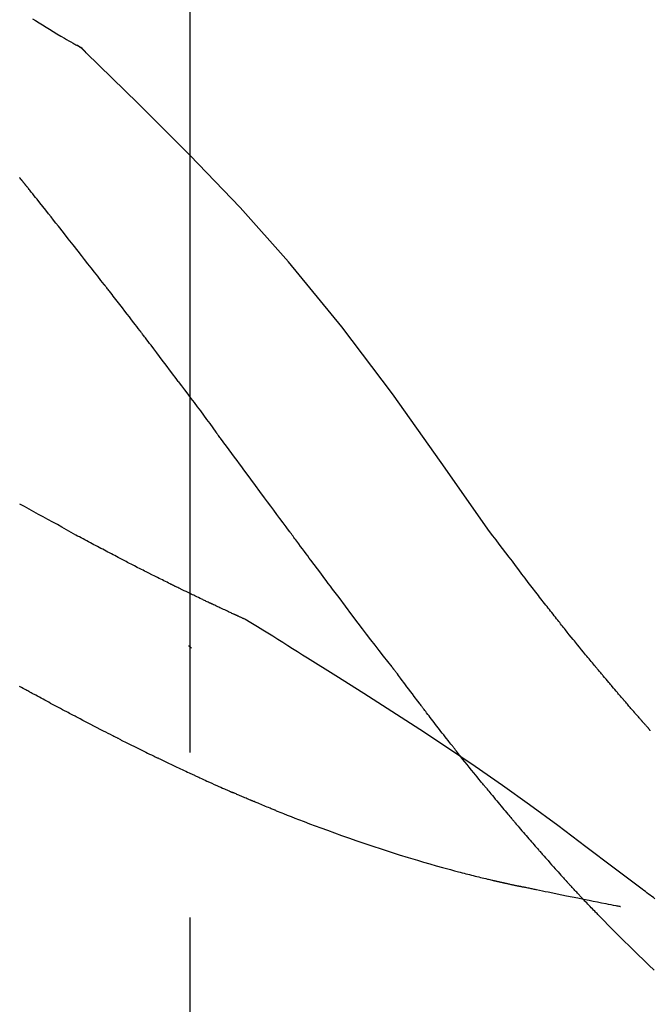
# Model space of a CAD drawing. Extents: x 28111 to 54233, y -21830 to -13430.
# Drawn here: x 39428 to 39452, y -18980 to -18943 of the extents above; entities that cross this region are included whole.
import ezdxf

# ---------------------------------------------------------------- set-up
doc = ezdxf.new("R2010")
doc.units = 0
doc.header["$LTSCALE"] = 50
doc.header["$MEASUREMENT"] = 0
doc.linetypes.add('CENTER2', pattern=[1.125, 0.75, -0.125, 0.125, -0.125])
doc.layers.get('0').update_dxf_attribs({"linetype": 'CONTINUOUS'})
doc.layers.add('150-機器', color=8, linetype='CONTINUOUS')
doc.layers.add('166-寸法B', color=11, linetype='CONTINUOUS')
doc.styles.add('KH001', font='txt')
doc.dimstyles.new('KH1xx030', dxfattribs={"dimscale": 30, "dimtxt": 2, "dimasz": 0.6, "dimexe": 0.3, "dimexo": 1.2, "dimgap": 0.5, "dimtad": 3, "dimdec": 1, "dimdsep": 46, "dimlunit": 6, "dimtxsty": 'KH001', "dimblk": 'DOT', "dimcen": 1, "dimdle": 1, "dimclrd": 256, "dimclre": 256, "dimclrt": 256, "dimadec": 0, "dimazin": 0, "dimtfac": 1, "dimtdec": 1, "dimtix": 1, "dimtmove": 2, "dimatfit": 3, "dimldrblk": 'CLOSEDBLANK', "dimfxl": 1, "dimtolj": 1, "dimtzin": 0, "dimlwd": -1, "dimlwe": -1, "dimarcsym": 0})

# ---------------------------------------------------------------- blocks, each defined once
blk = doc.blocks.new('_Dot')
at = {"color": 0, "linetype": 'ByBlock', "lineweight": -2}
blk.add_line((-0.5, 0), (-1, 0), dxfattribs=at)
at = {"color": 0, "linetype": 'ByBlock', "const_width": 0.5}
blk.add_lwpolyline([(-0.25, 0, 1), (0.25, 0, 1)], format="xyb", close=True, dxfattribs=at)
blk = doc.blocks.new('*D278')
at = {"layer": '166-寸法B', "transparency": 16777216}
for p, q in [((38854.137, -19108.885), (38854.137, -18726.69)), ((39504.137, -19108.885), (39504.137, -18726.69)), ((38872.137, -18735.69), (39486.137, -18735.69))]:
    blk.add_line(p, q, dxfattribs=at)
at = {"layer": '166-寸法B', "transparency": 16777216, "xscale": 18, "yscale": 18, "zscale": 18, "rotation": 180}
blk.add_blockref('_Dot', (38854.137, -18735.69), dxfattribs=at)
at = {"layer": '166-寸法B', "transparency": 16777216, "xscale": 18, "yscale": 18, "zscale": 18}
blk.add_blockref('_Dot', (39504.137, -18735.69), dxfattribs=at)
at = {"layer": '166-寸法B', "transparency": 16777216, "insert": (39179.137, -18690.69), "char_height": 60, "attachment_point": 5, "style": 'KH001'}
blk.add_mtext('\\A1;650', dxfattribs=at)
blk = doc.blocks.new('_ClosedBlank')
at = {"color": 0, "linetype": 'ByBlock', "lineweight": -2}
for p, q in [((-1, 0.1667), (0, 0)), ((-1, 0.1667), (-1, -0.1667)), ((0, 0), (-1, -0.1667))]:
    blk.add_line(p, q, dxfattribs=at)
blk = doc.blocks.new('*D280')
at = {"layer": '166-寸法B', "transparency": 16777216}
for p, q in [((38854.137, -19108.885), (38854.137, -18861.69)), ((39501.137, -19108.885), (39501.137, -18861.69)), ((39483.137, -18870.69), (38872.137, -18870.69))]:
    blk.add_line(p, q, dxfattribs=at)
at = {"layer": '166-寸法B', "transparency": 16777216, "xscale": 18, "yscale": 18, "zscale": 18, "rotation": 180}
blk.add_blockref('_Dot', (38854.137, -18870.69), dxfattribs=at)
at = {"layer": '166-寸法B', "transparency": 16777216, "xscale": 18, "yscale": 18, "zscale": 18}
blk.add_blockref('_Dot', (39501.137, -18870.69), dxfattribs=at)
at = {"layer": '166-寸法B', "transparency": 16777216, "insert": (39177.637, -18825.69), "char_height": 60, "attachment_point": 5, "style": 'KH001'}
blk.add_mtext('\\A1;647', dxfattribs=at)

msp = doc.modelspace()

# ---------------------------------------------------------------- linework, layer by layer
at = {"layer": '150-機器', "color": 161, "linetype": 'CENTER2'}
msp.add_line((39434.137, -19195.86), (39434.137, -18891.926), dxfattribs=at)
at = {"layer": '150-機器', "color": 13, "linetype": 'Continuous'}
msp.add_line((39429.508, -18943.921), (39429.507, -18943.92), dxfattribs=at)
for points in [[(39428.162, -18943.066), (39428.273, -18943.137), (39428.406, -18943.221), (39428.539, -18943.304), (39428.672, -18943.387), (39428.806, -18943.469), (39428.945, -18943.554), (39429.085, -18943.638), (39429.226, -18943.722), (39429.366, -18943.804), (39429.448, -18943.852), (39429.53, -18943.9), (39429.613, -18943.947), (39429.695, -18943.994), (39429.731, -18944.014), (39429.767, -18944.034), (39429.803, -18944.055), (39429.84, -18944.075)], [(39430.196, -18944.356), (39430.158, -18944.312), (39430.119, -18944.269), (39430.078, -18944.228), (39430.035, -18944.19), (39429.989, -18944.157), (39429.941, -18944.128), (39429.891, -18944.101), (39429.84, -18944.075)], [(39430.179, -18944.344), (39430.154, -18944.318), (39430.129, -18944.292), (39430.104, -18944.266), (39430.078, -18944.241), (39430.051, -18944.217), (39430.023, -18944.194), (39429.994, -18944.172), (39429.965, -18944.152), (39429.935, -18944.132), (39429.904, -18944.113), (39429.873, -18944.095), (39429.842, -18944.077)], [(39445.476, -18962.491), (39443.651, -18959.871), (39441.795, -18957.278), (39439.875, -18954.738), (39437.862, -18952.278), (39436.024, -18950.224), (39434.115, -18948.231), (39432.159, -18946.277), (39430.179, -18944.344)], [(39430.179, -18944.344), (39430.18, -18944.346), (39430.182, -18944.347), (39430.183, -18944.348), (39430.184, -18944.35)], [(39427.742, -18949.173), (39427.717, -18949.142), (39427.692, -18949.11), (39427.667, -18949.079)], [(39427.893, -18949.361), (39427.887, -18949.353), (39427.881, -18949.346), (39427.874, -18949.338), (39427.868, -18949.33), (39427.859, -18949.318), (39427.849, -18949.306), (39427.84, -18949.294), (39427.83, -18949.283), (39427.819, -18949.269), (39427.808, -18949.255), (39427.797, -18949.242), (39427.786, -18949.228), (39427.781, -18949.221), (39427.775, -18949.214), (39427.77, -18949.207), (39427.764, -18949.2), (39427.761, -18949.197), (39427.759, -18949.193), (39427.756, -18949.19), (39427.753, -18949.187), (39427.752, -18949.185), (39427.75, -18949.183), (39427.749, -18949.181), (39427.748, -18949.18), (39427.746, -18949.178), (39427.745, -18949.176), (39427.744, -18949.175), (39427.742, -18949.173)], [(39430.875, -18953.135), (39430.752, -18952.977), (39430.628, -18952.82), (39430.505, -18952.662), (39430.381, -18952.504), (39430.258, -18952.346), (39430.134, -18952.188), (39430.01, -18952.03), (39429.886, -18951.872), (39429.7, -18951.635), (39429.514, -18951.399), (39429.327, -18951.163), (39429.141, -18950.927), (39429.047, -18950.81), (39428.954, -18950.692), (39428.861, -18950.574), (39428.767, -18950.456), (39428.658, -18950.319), (39428.549, -18950.182), (39428.44, -18950.045), (39428.331, -18949.908), (39428.276, -18949.84), (39428.222, -18949.771), (39428.167, -18949.703), (39428.112, -18949.635), (39428.085, -18949.6), (39428.057, -18949.566), (39428.03, -18949.532), (39428.003, -18949.498), (39427.989, -18949.481), (39427.975, -18949.464), (39427.962, -18949.447), (39427.948, -18949.43), (39427.941, -18949.421), (39427.934, -18949.412), (39427.928, -18949.404), (39427.921, -18949.395), (39427.917, -18949.391), (39427.914, -18949.387), (39427.91, -18949.383), (39427.907, -18949.378), (39427.905, -18949.376), (39427.904, -18949.374), (39427.902, -18949.372), (39427.9, -18949.37), (39427.899, -18949.369), (39427.898, -18949.368), (39427.898, -18949.367), (39427.897, -18949.366), (39427.896, -18949.364), (39427.895, -18949.363), (39427.894, -18949.362), (39427.893, -18949.361)], [(39432.219, -18954.872), (39432.163, -18954.799), (39432.107, -18954.727), (39432.052, -18954.654), (39431.996, -18954.581), (39431.913, -18954.473), (39431.829, -18954.364), (39431.745, -18954.255), (39431.662, -18954.147), (39431.564, -18954.02), (39431.466, -18953.893), (39431.368, -18953.767), (39431.269, -18953.641), (39431.22, -18953.577), (39431.171, -18953.514), (39431.122, -18953.451), (39431.073, -18953.388), (39431.048, -18953.356), (39431.023, -18953.325), (39430.999, -18953.293), (39430.974, -18953.262), (39430.962, -18953.246), (39430.949, -18953.23), (39430.937, -18953.214), (39430.925, -18953.198), (39430.918, -18953.191), (39430.912, -18953.183), (39430.906, -18953.175), (39430.9, -18953.167), (39430.897, -18953.164), (39430.895, -18953.16), (39430.892, -18953.157), (39430.889, -18953.153), (39430.888, -18953.151), (39430.886, -18953.149), (39430.884, -18953.147), (39430.882, -18953.144), (39430.882, -18953.143), (39430.881, -18953.142), (39430.88, -18953.141), (39430.879, -18953.14), (39430.878, -18953.139), (39430.877, -18953.138), (39430.876, -18953.137), (39430.875, -18953.135)], [(39433.684, -18956.808), (39433.623, -18956.728), (39433.563, -18956.647), (39433.502, -18956.567), (39433.442, -18956.486), (39433.351, -18956.365), (39433.26, -18956.244), (39433.169, -18956.122), (39433.077, -18956.001), (39432.971, -18955.86), (39432.863, -18955.719), (39432.756, -18955.577), (39432.649, -18955.436), (39432.595, -18955.366), (39432.541, -18955.295), (39432.488, -18955.225), (39432.434, -18955.154), (39432.407, -18955.119), (39432.38, -18955.084), (39432.353, -18955.048), (39432.326, -18955.013), (39432.313, -18954.995), (39432.299, -18954.978), (39432.286, -18954.96), (39432.272, -18954.943), (39432.266, -18954.934), (39432.259, -18954.925), (39432.252, -18954.916), (39432.246, -18954.907), (39432.242, -18954.903), (39432.239, -18954.899), (39432.235, -18954.894), (39432.232, -18954.89), (39432.231, -18954.888), (39432.229, -18954.886), (39432.228, -18954.884), (39432.227, -18954.883), (39432.226, -18954.882), (39432.225, -18954.881), (39432.225, -18954.88), (39432.224, -18954.879), (39432.223, -18954.878), (39432.222, -18954.877), (39432.222, -18954.876), (39432.221, -18954.875), (39432.22, -18954.874), (39432.22, -18954.874), (39432.219, -18954.873), (39432.218, -18954.872)], [(39433.684, -18956.808), (39433.804, -18956.968), (39433.923, -18957.128), (39434.043, -18957.288), (39434.163, -18957.448), (39434.282, -18957.607), (39434.4, -18957.766), (39434.518, -18957.925), (39434.637, -18958.084), (39434.755, -18958.244), (39434.873, -18958.403), (39434.992, -18958.563), (39435.11, -18958.722)], [(39437.887, -18962.472), (39437.77, -18962.314), (39437.653, -18962.156), (39437.536, -18961.999), (39437.419, -18961.841), (39437.302, -18961.684), (39437.185, -18961.526), (39437.069, -18961.368), (39436.952, -18961.211), (39436.779, -18960.976), (39436.605, -18960.742), (39436.432, -18960.507), (39436.258, -18960.273), (39436.172, -18960.156), (39436.086, -18960.039), (39435.999, -18959.923), (39435.913, -18959.806), (39435.813, -18959.67), (39435.712, -18959.535), (39435.612, -18959.399), (39435.511, -18959.264), (39435.461, -18959.196), (39435.411, -18959.128), (39435.361, -18959.06), (39435.311, -18958.993), (39435.285, -18958.959), (39435.26, -18958.925), (39435.235, -18958.891), (39435.21, -18958.857), (39435.198, -18958.84), (39435.185, -18958.824), (39435.172, -18958.807), (39435.16, -18958.79), (39435.155, -18958.782), (39435.149, -18958.775), (39435.144, -18958.768), (39435.138, -18958.761), (39435.135, -18958.756), (39435.131, -18958.751), (39435.128, -18958.746), (39435.124, -18958.741), (39435.122, -18958.739), (39435.121, -18958.737), (39435.119, -18958.734), (39435.117, -18958.732), (39435.115, -18958.73), (39435.113, -18958.727), (39435.112, -18958.725), (39435.11, -18958.722)], [(39429.796, -18962.623), (39429.623, -18962.524), (39429.449, -18962.425), (39429.275, -18962.327), (39429.1, -18962.23), (39428.922, -18962.132), (39428.744, -18962.034), (39428.565, -18961.937), (39428.386, -18961.84), (39428.208, -18961.743), (39428.029, -18961.646), (39427.851, -18961.549), (39427.672, -18961.451)], [(39441.783, -18967.62), (39441.622, -18967.414), (39441.462, -18967.208), (39441.301, -18967.002), (39441.142, -18966.796), (39440.982, -18966.588), (39440.822, -18966.38), (39440.663, -18966.171), (39440.505, -18965.962), (39440.261, -18965.641), (39440.017, -18965.319), (39439.774, -18964.996), (39439.531, -18964.674), (39439.449, -18964.565), (39439.368, -18964.456), (39439.286, -18964.347), (39439.204, -18964.238), (39439.081, -18964.074), (39438.958, -18963.909), (39438.834, -18963.744), (39438.711, -18963.579), (39438.649, -18963.496), (39438.588, -18963.413), (39438.526, -18963.33), (39438.464, -18963.248), (39438.392, -18963.151), (39438.32, -18963.054), (39438.247, -18962.957), (39438.175, -18962.86), (39438.139, -18962.811), (39438.103, -18962.763), (39438.067, -18962.714), (39438.031, -18962.666), (39438.016, -18962.645), (39438, -18962.624), (39437.985, -18962.603), (39437.969, -18962.583), (39437.959, -18962.569), (39437.949, -18962.555), (39437.938, -18962.541), (39437.928, -18962.527), (39437.923, -18962.521), (39437.918, -18962.514), (39437.914, -18962.508), (39437.909, -18962.501), (39437.903, -18962.494), (39437.898, -18962.486), (39437.892, -18962.479), (39437.887, -18962.472)], [(39446.944, -18964.422), (39446.825, -18964.261), (39446.707, -18964.101), (39446.588, -18963.94), (39446.468, -18963.78), (39446.345, -18963.618), (39446.222, -18963.457), (39446.098, -18963.295), (39445.974, -18963.134), (39445.85, -18962.973), (39445.727, -18962.811), (39445.603, -18962.65), (39445.48, -18962.488)], [(39430.619, -18963.063), (39430.551, -18963.026), (39430.484, -18962.989), (39430.417, -18962.952), (39430.349, -18962.916), (39430.281, -18962.879), (39430.212, -18962.842), (39430.144, -18962.806), (39430.075, -18962.77), (39430.006, -18962.733), (39429.937, -18962.697), (39429.868, -18962.661), (39429.799, -18962.624)], [(39431.402, -18963.473), (39431.338, -18963.439), (39431.274, -18963.404), (39431.21, -18963.37), (39431.145, -18963.335), (39431.08, -18963.301), (39431.015, -18963.267), (39430.95, -18963.233), (39430.884, -18963.199), (39430.818, -18963.164), (39430.751, -18963.13), (39430.685, -18963.097), (39430.619, -18963.063)], [(39436.251, -18965.834), (39436.249, -18965.833), (39436.246, -18965.832), (39436.244, -18965.831), (39436.242, -18965.83), (39436.232, -18965.826), (39436.222, -18965.821), (39436.211, -18965.817), (39436.201, -18965.812), (39436.185, -18965.804), (39436.168, -18965.797), (39436.151, -18965.789), (39436.135, -18965.782), (39436.111, -18965.771), (39436.088, -18965.76), (39436.065, -18965.75), (39436.042, -18965.739), (39436.022, -18965.73), (39436.002, -18965.721), (39435.983, -18965.712), (39435.963, -18965.703), (39435.949, -18965.697), (39435.936, -18965.691), (39435.922, -18965.684), (39435.908, -18965.678), (39435.905, -18965.677), (39435.903, -18965.676), (39435.9, -18965.674), (39435.897, -18965.673), (39435.891, -18965.67), (39435.886, -18965.668), (39435.88, -18965.665), (39435.874, -18965.663), (39435.865, -18965.659), (39435.857, -18965.655), (39435.848, -18965.65), (39435.839, -18965.646), (39435.817, -18965.637), (39435.796, -18965.627), (39435.774, -18965.617), (39435.752, -18965.607), (39435.718, -18965.591), (39435.684, -18965.575), (39435.649, -18965.559), (39435.615, -18965.543), (39435.584, -18965.529), (39435.553, -18965.514), (39435.522, -18965.5), (39435.491, -18965.486), (39435.442, -18965.463), (39435.393, -18965.44), (39435.344, -18965.417), (39435.295, -18965.395), (39435.259, -18965.378), (39435.223, -18965.361), (39435.187, -18965.344), (39435.151, -18965.327), (39435.106, -18965.306), (39435.062, -18965.285), (39435.018, -18965.265), (39434.974, -18965.244), (39434.969, -18965.241), (39434.964, -18965.239), (39434.959, -18965.237), (39434.954, -18965.234), (39434.944, -18965.23), (39434.934, -18965.225), (39434.924, -18965.22), (39434.914, -18965.215), (39434.899, -18965.208), (39434.883, -18965.201), (39434.868, -18965.194), (39434.853, -18965.187), (39434.817, -18965.17), (39434.781, -18965.153), (39434.745, -18965.136), (39434.709, -18965.118), (39434.676, -18965.103), (39434.644, -18965.088), (39434.611, -18965.072), (39434.579, -18965.057), (39434.513, -18965.025), (39434.446, -18964.993), (39434.38, -18964.962), (39434.313, -18964.93), (39434.267, -18964.907), (39434.22, -18964.885), (39434.174, -18964.863), (39434.127, -18964.84), (39434.054, -18964.805), (39433.981, -18964.769), (39433.908, -18964.734), (39433.835, -18964.698), (39433.81, -18964.686), (39433.785, -18964.674), (39433.76, -18964.662), (39433.735, -18964.65), (39433.697, -18964.631), (39433.659, -18964.612), (39433.621, -18964.594), (39433.583, -18964.575), (39433.57, -18964.569), (39433.557, -18964.563), (39433.545, -18964.556), (39433.532, -18964.55), (39433.512, -18964.54), (39433.493, -18964.531), (39433.473, -18964.521), (39433.454, -18964.512), (39433.448, -18964.508), (39433.441, -18964.505), (39433.435, -18964.502), (39433.428, -18964.499), (39433.415, -18964.492), (39433.402, -18964.486), (39433.389, -18964.48), (39433.376, -18964.473), (39433.317, -18964.444), (39433.258, -18964.415), (39433.199, -18964.386), (39433.14, -18964.357), (39433.08, -18964.327), (39433.02, -18964.297), (39432.959, -18964.267), (39432.899, -18964.237), (39432.789, -18964.182), (39432.68, -18964.127), (39432.57, -18964.072), (39432.461, -18964.016), (39432.405, -18963.988), (39432.349, -18963.96), (39432.293, -18963.931), (39432.237, -18963.903), (39432.13, -18963.849), (39432.023, -18963.794), (39431.917, -18963.739), (39431.81, -18963.685), (39431.759, -18963.659), (39431.709, -18963.632), (39431.658, -18963.606), (39431.607, -18963.58), (39431.556, -18963.553), (39431.504, -18963.527), (39431.453, -18963.5), (39431.402, -18963.473)], [(39436.251, -18965.834), (39436.249, -18965.833), (39436.246, -18965.832), (39436.244, -18965.831), (39436.242, -18965.83), (39436.232, -18965.826), (39436.222, -18965.821), (39436.211, -18965.817), (39436.201, -18965.812), (39436.185, -18965.804), (39436.168, -18965.797), (39436.151, -18965.789), (39436.135, -18965.782), (39436.111, -18965.771), (39436.088, -18965.76), (39436.065, -18965.75), (39436.042, -18965.739), (39436.022, -18965.73), (39436.002, -18965.721), (39435.983, -18965.712), (39435.963, -18965.703), (39435.949, -18965.697), (39435.936, -18965.691), (39435.922, -18965.684), (39435.908, -18965.678), (39435.905, -18965.677), (39435.903, -18965.676), (39435.9, -18965.674), (39435.897, -18965.673), (39435.891, -18965.67), (39435.886, -18965.668), (39435.88, -18965.665), (39435.874, -18965.663), (39435.865, -18965.659), (39435.857, -18965.655), (39435.848, -18965.65), (39435.839, -18965.646), (39435.817, -18965.637), (39435.796, -18965.627), (39435.774, -18965.617), (39435.752, -18965.607), (39435.718, -18965.591), (39435.684, -18965.575), (39435.649, -18965.559), (39435.615, -18965.543), (39435.584, -18965.529), (39435.553, -18965.514), (39435.522, -18965.5), (39435.491, -18965.486), (39435.442, -18965.463), (39435.393, -18965.44), (39435.344, -18965.417), (39435.295, -18965.395), (39435.259, -18965.378), (39435.223, -18965.361), (39435.187, -18965.344), (39435.151, -18965.327), (39435.106, -18965.306), (39435.062, -18965.285), (39435.018, -18965.265), (39434.974, -18965.244), (39434.969, -18965.241), (39434.964, -18965.239), (39434.959, -18965.237), (39434.954, -18965.234), (39434.944, -18965.23), (39434.934, -18965.225), (39434.924, -18965.22), (39434.914, -18965.215), (39434.899, -18965.208), (39434.883, -18965.201), (39434.868, -18965.194), (39434.853, -18965.187), (39434.817, -18965.17), (39434.781, -18965.153), (39434.745, -18965.136), (39434.709, -18965.118), (39434.676, -18965.103), (39434.644, -18965.088), (39434.611, -18965.072), (39434.579, -18965.057), (39434.513, -18965.025), (39434.446, -18964.993), (39434.38, -18964.962), (39434.313, -18964.93), (39434.267, -18964.907), (39434.22, -18964.885), (39434.174, -18964.863), (39434.127, -18964.84), (39434.054, -18964.805), (39433.981, -18964.769), (39433.908, -18964.734), (39433.835, -18964.698), (39433.81, -18964.686), (39433.785, -18964.674), (39433.76, -18964.662), (39433.735, -18964.65), (39433.697, -18964.631), (39433.659, -18964.612), (39433.621, -18964.594), (39433.583, -18964.575), (39433.57, -18964.569), (39433.557, -18964.563), (39433.545, -18964.556), (39433.532, -18964.55), (39433.512, -18964.54), (39433.493, -18964.531), (39433.473, -18964.521), (39433.454, -18964.512), (39433.448, -18964.508), (39433.441, -18964.505), (39433.435, -18964.502), (39433.428, -18964.499), (39433.415, -18964.492), (39433.402, -18964.486), (39433.389, -18964.48), (39433.376, -18964.473), (39433.317, -18964.444), (39433.258, -18964.415), (39433.199, -18964.386), (39433.14, -18964.357), (39433.08, -18964.327), (39433.02, -18964.297), (39432.959, -18964.267), (39432.899, -18964.237), (39432.789, -18964.182), (39432.68, -18964.127), (39432.57, -18964.072), (39432.461, -18964.016), (39432.405, -18963.988), (39432.349, -18963.96), (39432.293, -18963.931), (39432.237, -18963.903), (39432.13, -18963.849), (39432.023, -18963.794), (39431.917, -18963.739), (39431.81, -18963.685), (39431.759, -18963.659), (39431.709, -18963.632), (39431.658, -18963.606), (39431.607, -18963.58), (39431.556, -18963.553), (39431.504, -18963.527), (39431.453, -18963.5), (39431.402, -18963.473)], [(39447.516, -18965.159), (39447.47, -18965.098), (39447.423, -18965.037), (39447.377, -18964.976), (39447.33, -18964.915), (39447.282, -18964.853), (39447.235, -18964.792), (39447.187, -18964.731), (39447.139, -18964.67), (39447.091, -18964.609), (39447.042, -18964.547), (39446.994, -18964.486), (39446.946, -18964.425)], [(39448.065, -18965.852), (39448.02, -18965.795), (39447.976, -18965.737), (39447.931, -18965.679), (39447.887, -18965.622), (39447.841, -18965.564), (39447.795, -18965.506), (39447.75, -18965.448), (39447.703, -18965.391), (39447.657, -18965.333), (39447.61, -18965.275), (39447.563, -18965.217), (39447.516, -18965.159)], [(39436.307, -18965.869), (39436.303, -18965.866), (39436.298, -18965.863), (39436.293, -18965.861), (39436.289, -18965.858), (39436.284, -18965.855), (39436.279, -18965.852), (39436.275, -18965.849), (39436.27, -18965.846), (39436.265, -18965.843), (39436.26, -18965.84), (39436.256, -18965.837), (39436.251, -18965.834)], [(39438.583, -18967.293), (39438.394, -18967.173), (39438.206, -18967.054), (39438.017, -18966.934), (39437.828, -18966.815), (39437.639, -18966.696), (39437.45, -18966.577), (39437.26, -18966.459), (39437.07, -18966.341), (39436.881, -18966.223), (39436.69, -18966.105), (39436.5, -18965.988), (39436.31, -18965.871)], [(39451.534, -18969.982), (39451.533, -18969.98), (39451.531, -18969.978), (39451.529, -18969.976), (39451.528, -18969.974), (39451.52, -18969.966), (39451.513, -18969.957), (39451.505, -18969.949), (39451.498, -18969.941), (39451.486, -18969.927), (39451.474, -18969.913), (39451.462, -18969.9), (39451.449, -18969.886), (39451.433, -18969.867), (39451.416, -18969.848), (39451.399, -18969.829), (39451.382, -18969.81), (39451.368, -18969.793), (39451.353, -18969.777), (39451.339, -18969.761), (39451.325, -18969.745), (39451.315, -18969.733), (39451.305, -18969.722), (39451.295, -18969.711), (39451.285, -18969.7), (39451.283, -18969.697), (39451.281, -18969.695), (39451.279, -18969.693), (39451.277, -18969.69), (39451.272, -18969.686), (39451.268, -18969.681), (39451.264, -18969.676), (39451.26, -18969.671), (39451.254, -18969.664), (39451.247, -18969.657), (39451.241, -18969.65), (39451.234, -18969.642), (39451.219, -18969.624), (39451.203, -18969.607), (39451.187, -18969.589), (39451.172, -18969.571), (39451.147, -18969.542), (39451.122, -18969.514), (39451.097, -18969.485), (39451.072, -18969.457), (39451.049, -18969.431), (39451.027, -18969.405), (39451.004, -18969.38), (39450.982, -18969.354), (39450.946, -18969.313), (39450.911, -18969.272), (39450.875, -18969.232), (39450.84, -18969.191), (39450.814, -18969.161), (39450.788, -18969.131), (39450.761, -18969.101), (39450.735, -18969.071), (39450.703, -18969.034), (39450.671, -18968.997), (39450.64, -18968.96), (39450.608, -18968.922), (39450.604, -18968.918), (39450.6, -18968.914), (39450.597, -18968.91), (39450.593, -18968.906), (39450.586, -18968.897), (39450.579, -18968.889), (39450.572, -18968.881), (39450.564, -18968.872), (39450.553, -18968.86), (39450.543, -18968.847), (39450.532, -18968.834), (39450.521, -18968.822), (39450.495, -18968.791), (39450.469, -18968.761), (39450.442, -18968.73), (39450.416, -18968.7), (39450.393, -18968.673), (39450.37, -18968.646), (39450.347, -18968.618), (39450.323, -18968.591), (39450.275, -18968.535), (39450.228, -18968.479), (39450.18, -18968.423), (39450.132, -18968.367), (39450.099, -18968.328), (39450.065, -18968.288), (39450.032, -18968.249), (39449.998, -18968.209), (39449.946, -18968.147), (39449.894, -18968.085), (39449.842, -18968.023), (39449.789, -18967.961), (39449.771, -18967.94), (39449.754, -18967.919), (39449.736, -18967.897), (39449.718, -18967.876), (39449.691, -18967.844), (39449.664, -18967.811), (39449.636, -18967.779), (39449.609, -18967.746), (39449.6, -18967.735), (39449.591, -18967.724), (39449.582, -18967.713), (39449.573, -18967.702), (39449.559, -18967.686), (39449.545, -18967.669), (39449.531, -18967.652), (39449.517, -18967.636), (39449.513, -18967.63), (39449.508, -18967.624), (39449.503, -18967.619), (39449.499, -18967.613), (39449.489, -18967.602), (39449.48, -18967.591), (39449.471, -18967.58), (39449.461, -18967.569), (39449.419, -18967.518), (39449.377, -18967.468), (39449.335, -18967.417), (39449.294, -18967.367), (39449.251, -18967.315), (39449.208, -18967.263), (39449.165, -18967.211), (39449.122, -18967.159), (39449.044, -18967.064), (39448.966, -18966.969), (39448.889, -18966.874), (39448.811, -18966.779), (39448.772, -18966.731), (39448.732, -18966.682), (39448.693, -18966.633), (39448.653, -18966.585), (39448.578, -18966.492), (39448.502, -18966.398), (39448.427, -18966.305), (39448.352, -18966.211), (39448.316, -18966.167), (39448.28, -18966.122), (39448.245, -18966.078), (39448.209, -18966.033), (39448.173, -18965.988), (39448.137, -18965.943), (39448.101, -18965.898), (39448.065, -18965.852)], [(39451.534, -18969.982), (39451.533, -18969.98), (39451.531, -18969.978), (39451.529, -18969.976), (39451.528, -18969.974), (39451.52, -18969.966), (39451.513, -18969.957), (39451.505, -18969.949), (39451.498, -18969.941), (39451.486, -18969.927), (39451.474, -18969.913), (39451.462, -18969.9), (39451.449, -18969.886), (39451.433, -18969.867), (39451.416, -18969.848), (39451.399, -18969.829), (39451.382, -18969.81), (39451.368, -18969.793), (39451.353, -18969.777), (39451.339, -18969.761), (39451.325, -18969.745), (39451.315, -18969.733), (39451.305, -18969.722), (39451.295, -18969.711), (39451.285, -18969.7), (39451.283, -18969.697), (39451.281, -18969.695), (39451.279, -18969.693), (39451.277, -18969.69), (39451.272, -18969.686), (39451.268, -18969.681), (39451.264, -18969.676), (39451.26, -18969.671), (39451.254, -18969.664), (39451.247, -18969.657), (39451.241, -18969.65), (39451.234, -18969.642), (39451.219, -18969.624), (39451.203, -18969.607), (39451.187, -18969.589), (39451.172, -18969.571), (39451.147, -18969.542), (39451.122, -18969.514), (39451.097, -18969.485), (39451.072, -18969.457), (39451.049, -18969.431), (39451.027, -18969.405), (39451.004, -18969.38), (39450.982, -18969.354), (39450.946, -18969.313), (39450.911, -18969.272), (39450.875, -18969.232), (39450.84, -18969.191), (39450.814, -18969.161), (39450.788, -18969.131), (39450.761, -18969.101), (39450.735, -18969.071), (39450.703, -18969.034), (39450.671, -18968.997), (39450.64, -18968.96), (39450.608, -18968.922), (39450.604, -18968.918), (39450.6, -18968.914), (39450.597, -18968.91), (39450.593, -18968.906), (39450.586, -18968.897), (39450.579, -18968.889), (39450.572, -18968.881), (39450.564, -18968.872), (39450.553, -18968.86), (39450.543, -18968.847), (39450.532, -18968.834), (39450.521, -18968.822), (39450.495, -18968.791), (39450.469, -18968.761), (39450.442, -18968.73), (39450.416, -18968.7), (39450.393, -18968.673), (39450.37, -18968.646), (39450.347, -18968.618), (39450.323, -18968.591), (39450.275, -18968.535), (39450.228, -18968.479), (39450.18, -18968.423), (39450.132, -18968.367), (39450.099, -18968.328), (39450.065, -18968.288), (39450.032, -18968.249), (39449.998, -18968.209), (39449.946, -18968.147), (39449.894, -18968.085), (39449.842, -18968.023), (39449.789, -18967.961), (39449.771, -18967.94), (39449.754, -18967.919), (39449.736, -18967.897), (39449.718, -18967.876), (39449.691, -18967.844), (39449.664, -18967.811), (39449.636, -18967.779), (39449.609, -18967.746), (39449.6, -18967.735), (39449.591, -18967.724), (39449.582, -18967.713), (39449.573, -18967.702), (39449.559, -18967.686), (39449.545, -18967.669), (39449.531, -18967.652), (39449.517, -18967.636), (39449.513, -18967.63), (39449.508, -18967.624), (39449.503, -18967.619), (39449.499, -18967.613), (39449.489, -18967.602), (39449.48, -18967.591), (39449.471, -18967.58), (39449.461, -18967.569), (39449.419, -18967.518), (39449.377, -18967.468), (39449.335, -18967.417), (39449.294, -18967.367), (39449.251, -18967.315), (39449.208, -18967.263), (39449.165, -18967.211), (39449.122, -18967.159), (39449.044, -18967.064), (39448.966, -18966.969), (39448.889, -18966.874), (39448.811, -18966.779), (39448.772, -18966.731), (39448.732, -18966.682), (39448.693, -18966.633), (39448.653, -18966.585), (39448.578, -18966.492), (39448.502, -18966.398), (39448.427, -18966.305), (39448.352, -18966.211), (39448.316, -18966.167), (39448.28, -18966.122), (39448.245, -18966.078), (39448.209, -18966.033), (39448.173, -18965.988), (39448.137, -18965.943), (39448.101, -18965.898), (39448.065, -18965.852)], [(39434.181, -18966.908), (39434.181, -18966.907), (39434.18, -18966.906), (39434.179, -18966.905), (39434.178, -18966.905), (39434.172, -18966.899), (39434.165, -18966.893), (39434.159, -18966.888), (39434.152, -18966.882), (39434.147, -18966.878), (39434.142, -18966.874), (39434.137, -18966.87), (39434.133, -18966.866), (39434.128, -18966.861), (39434.123, -18966.857), (39434.118, -18966.853), (39434.113, -18966.849), (39434.109, -18966.846), (39434.106, -18966.843), (39434.102, -18966.84), (39434.099, -18966.837), (39434.097, -18966.835), (39434.095, -18966.834), (39434.094, -18966.833), (39434.092, -18966.831), (39434.091, -18966.83), (39434.09, -18966.83), (39434.089, -18966.829), (39434.088, -18966.828), (39434.087, -18966.827), (39434.087, -18966.827), (39434.086, -18966.826), (39434.085, -18966.825)], [(39451.747, -18976.405), (39451.687, -18976.359), (39451.627, -18976.314), (39451.567, -18976.268), (39451.506, -18976.223), (39451.446, -18976.178), (39451.386, -18976.132), (39451.326, -18976.087), (39451.266, -18976.042), (39450.2, -18975.237), (39449.134, -18974.432), (39448.066, -18973.631), (39446.989, -18972.841), (39445.964, -18972.109), (39444.93, -18971.39), (39443.887, -18970.683), (39442.836, -18969.988), (39441.779, -18969.305), (39440.717, -18968.63), (39439.651, -18967.96), (39438.583, -18967.293)], [(39441.863, -18967.724), (39441.862, -18967.723), (39441.862, -18967.722), (39441.861, -18967.721), (39441.86, -18967.721), (39441.855, -18967.714), (39441.85, -18967.707), (39441.845, -18967.7), (39441.84, -18967.694), (39441.836, -18967.688), (39441.832, -18967.683), (39441.828, -18967.678), (39441.824, -18967.673), (39441.82, -18967.668), (39441.816, -18967.663), (39441.812, -18967.658), (39441.808, -18967.652), (39441.805, -18967.649), (39441.803, -18967.645), (39441.8, -18967.642), (39441.797, -18967.638), (39441.796, -18967.636), (39441.794, -18967.634), (39441.793, -18967.633), (39441.791, -18967.631), (39441.791, -18967.63), (39441.79, -18967.629), (39441.789, -18967.628), (39441.789, -18967.627), (39441.788, -18967.626), (39441.787, -18967.625), (39441.787, -18967.624), (39441.786, -18967.624)], [(39442.906, -18969.111), (39442.882, -18969.079), (39442.857, -18969.047), (39442.833, -18969.014), (39442.809, -18968.982), (39442.762, -18968.92), (39442.714, -18968.859), (39442.667, -18968.797), (39442.62, -18968.735), (39442.553, -18968.645), (39442.485, -18968.556), (39442.418, -18968.466), (39442.35, -18968.376), (39442.289, -18968.294), (39442.227, -18968.211), (39442.165, -18968.128), (39442.103, -18968.046), (39442.063, -18967.993), (39442.024, -18967.94), (39441.985, -18967.887), (39441.945, -18967.835), (39441.926, -18967.81), (39441.908, -18967.784), (39441.889, -18967.759), (39441.87, -18967.734)], [(39428.015, -18968.548), (39427.979, -18968.529), (39427.944, -18968.509), (39427.909, -18968.49), (39427.873, -18968.471), (39427.805, -18968.433), (39427.737, -18968.396), (39427.669, -18968.358)], [(39429.769, -18969.489), (39429.743, -18969.475), (39429.716, -18969.461), (39429.689, -18969.447), (39429.662, -18969.433), (39429.61, -18969.405), (39429.557, -18969.378), (39429.505, -18969.35), (39429.452, -18969.322), (39429.375, -18969.282), (39429.297, -18969.24), (39429.22, -18969.199), (39429.143, -18969.158), (39429.068, -18969.118), (39428.994, -18969.078), (39428.919, -18969.039), (39428.845, -18968.999), (39428.773, -18968.96), (39428.701, -18968.921), (39428.63, -18968.883), (39428.558, -18968.844), (39428.489, -18968.807), (39428.42, -18968.77), (39428.351, -18968.732), (39428.283, -18968.695), (39428.238, -18968.67), (39428.193, -18968.646), (39428.148, -18968.621), (39428.103, -18968.596), (39428.081, -18968.584), (39428.059, -18968.572), (39428.037, -18968.56), (39428.015, -18968.548)], [(39444.126, -18970.684), (39444.108, -18970.661), (39444.089, -18970.637), (39444.07, -18970.613), (39444.052, -18970.589), (39444.015, -18970.543), (39443.978, -18970.496), (39443.941, -18970.449), (39443.905, -18970.403), (39443.851, -18970.334), (39443.797, -18970.265), (39443.743, -18970.196), (39443.689, -18970.127), (39443.637, -18970.06), (39443.585, -18969.993), (39443.533, -18969.927), (39443.481, -18969.86), (39443.432, -18969.796), (39443.382, -18969.731), (39443.332, -18969.667), (39443.282, -18969.602), (39443.235, -18969.54), (39443.187, -18969.478), (39443.139, -18969.416), (39443.091, -18969.354), (39443.06, -18969.313), (39443.029, -18969.272), (39442.998, -18969.231), (39442.967, -18969.191), (39442.952, -18969.171), (39442.937, -18969.151), (39442.922, -18969.131), (39442.906, -18969.111)], [(39431.437, -18970.347), (39431.418, -18970.337), (39431.399, -18970.328), (39431.38, -18970.318), (39431.36, -18970.308), (39431.322, -18970.289), (39431.283, -18970.269), (39431.244, -18970.25), (39431.205, -18970.23), (39431.115, -18970.185), (39431.024, -18970.139), (39430.934, -18970.093), (39430.844, -18970.047), (39430.724, -18969.985), (39430.604, -18969.924), (39430.484, -18969.862), (39430.364, -18969.8), (39430.264, -18969.748), (39430.164, -18969.696), (39430.064, -18969.643), (39429.964, -18969.591), (39429.915, -18969.566), (39429.867, -18969.54), (39429.818, -18969.515), (39429.769, -18969.489)], [(39451.572, -18970.036), (39451.569, -18970.032), (39451.565, -18970.027), (39451.562, -18970.023), (39451.559, -18970.018), (39451.556, -18970.014), (39451.553, -18970.009), (39451.55, -18970.005), (39451.547, -18970), (39451.544, -18969.995), (39451.541, -18969.991), (39451.537, -18969.986), (39451.534, -18969.982)], [(39431.437, -18970.347), (39431.464, -18970.361), (39431.491, -18970.374), (39431.518, -18970.388), (39431.546, -18970.401), (39431.599, -18970.428), (39431.652, -18970.455), (39431.705, -18970.481), (39431.758, -18970.508), (39431.837, -18970.547), (39431.915, -18970.586), (39431.994, -18970.625), (39432.072, -18970.663), (39432.148, -18970.701), (39432.224, -18970.738), (39432.299, -18970.775), (39432.375, -18970.812), (39432.448, -18970.847), (39432.521, -18970.883), (39432.594, -18970.918), (39432.667, -18970.954), (39432.714, -18970.977), (39432.762, -18971), (39432.81, -18971.023), (39432.857, -18971.046), (39432.881, -18971.057), (39432.904, -18971.068), (39432.928, -18971.079), (39432.951, -18971.09)], [(39445.301, -18972.146), (39445.288, -18972.13), (39445.274, -18972.113), (39445.26, -18972.096), (39445.247, -18972.08), (39445.219, -18972.046), (39445.192, -18972.012), (39445.164, -18971.979), (39445.137, -18971.945), (39445.073, -18971.867), (39445.009, -18971.788), (39444.945, -18971.709), (39444.881, -18971.63), (39444.797, -18971.525), (39444.712, -18971.421), (39444.628, -18971.316), (39444.543, -18971.21), (39444.473, -18971.122), (39444.403, -18971.033), (39444.333, -18970.945), (39444.263, -18970.856), (39444.229, -18970.813), (39444.195, -18970.77), (39444.161, -18970.727), (39444.126, -18970.684)], [(39432.951, -18971.09), (39432.977, -18971.103), (39433.003, -18971.115), (39433.029, -18971.128), (39433.055, -18971.14), (39433.106, -18971.165), (39433.156, -18971.189), (39433.207, -18971.213), (39433.258, -18971.237), (39433.332, -18971.273), (39433.406, -18971.308), (39433.48, -18971.343), (39433.554, -18971.378), (39433.624, -18971.411), (39433.695, -18971.444), (39433.765, -18971.477), (39433.835, -18971.51), (39433.902, -18971.541), (39433.968, -18971.572), (39434.034, -18971.603), (39434.101, -18971.634), (39434.144, -18971.654), (39434.187, -18971.674), (39434.23, -18971.694), (39434.273, -18971.713), (39434.293, -18971.723), (39434.314, -18971.733), (39434.335, -18971.742), (39434.356, -18971.752)], [(39434.356, -18971.752), (39434.392, -18971.768), (39434.428, -18971.785), (39434.463, -18971.801), (39434.499, -18971.818), (39434.566, -18971.849), (39434.633, -18971.88), (39434.7, -18971.91), (39434.767, -18971.941), (39434.861, -18971.984), (39434.954, -18972.026), (39435.048, -18972.068), (39435.141, -18972.11), (39435.216, -18972.144), (39435.29, -18972.177), (39435.364, -18972.21), (39435.439, -18972.243), (39435.482, -18972.262), (39435.525, -18972.281), (39435.568, -18972.299), (39435.611, -18972.318), (39435.627, -18972.325), (39435.644, -18972.333), (39435.661, -18972.34), (39435.677, -18972.347)], [(39445.301, -18972.146), (39445.32, -18972.17), (39445.34, -18972.193), (39445.359, -18972.216), (39445.378, -18972.24), (39445.416, -18972.286), (39445.454, -18972.332), (39445.491, -18972.378), (39445.529, -18972.424), (39445.585, -18972.491), (39445.641, -18972.559), (39445.697, -18972.626), (39445.753, -18972.693), (39445.807, -18972.758), (39445.861, -18972.823), (39445.915, -18972.888), (39445.969, -18972.952), (39446.021, -18973.014), (39446.073, -18973.076), (39446.125, -18973.139), (39446.178, -18973.2), (39446.212, -18973.241), (39446.246, -18973.281), (39446.28, -18973.322), (39446.315, -18973.362), (39446.331, -18973.382), (39446.348, -18973.401), (39446.365, -18973.421), (39446.382, -18973.441)], [(39435.677, -18972.347), (39435.683, -18972.35), (39435.69, -18972.353), (39435.696, -18972.355), (39435.703, -18972.358), (39435.709, -18972.361), (39435.715, -18972.364), (39435.722, -18972.366), (39435.728, -18972.369), (39435.734, -18972.372), (39435.741, -18972.375), (39435.747, -18972.378), (39435.754, -18972.38)], [(39436.476, -18972.69), (39436.461, -18972.683), (39436.445, -18972.677), (39436.43, -18972.671), (39436.415, -18972.664), (39436.385, -18972.652), (39436.355, -18972.639), (39436.325, -18972.626), (39436.295, -18972.613), (39436.249, -18972.594), (39436.204, -18972.575), (39436.159, -18972.556), (39436.114, -18972.536), (39436.069, -18972.517), (39436.024, -18972.498), (39435.979, -18972.478), (39435.934, -18972.459), (39435.904, -18972.446), (39435.874, -18972.433), (39435.844, -18972.42), (39435.814, -18972.406), (39435.799, -18972.4), (39435.784, -18972.393), (39435.769, -18972.387), (39435.754, -18972.38)], [(39437.395, -18973.066), (39437.376, -18973.058), (39437.357, -18973.051), (39437.338, -18973.043), (39437.318, -18973.035), (39437.28, -18973.02), (39437.242, -18973.004), (39437.203, -18972.989), (39437.165, -18972.974), (39437.107, -18972.95), (39437.05, -18972.927), (39436.992, -18972.903), (39436.935, -18972.88), (39436.877, -18972.856), (39436.82, -18972.833), (39436.762, -18972.809), (39436.705, -18972.785), (39436.667, -18972.77), (39436.628, -18972.754), (39436.59, -18972.738), (39436.552, -18972.722), (39436.533, -18972.714), (39436.514, -18972.706), (39436.495, -18972.698), (39436.476, -18972.69)], [(39437.395, -18973.066), (39437.465, -18973.093), (39437.535, -18973.121), (39437.605, -18973.148), (39437.674, -18973.176), (39437.815, -18973.232), (39437.956, -18973.287), (39438.096, -18973.343), (39438.237, -18973.398), (39438.447, -18973.478), (39438.657, -18973.557), (39438.868, -18973.635), (39439.079, -18973.712), (39439.343, -18973.809), (39439.607, -18973.905), (39439.871, -18974), (39440.136, -18974.094), (39440.444, -18974.202), (39440.753, -18974.308), (39441.062, -18974.413), (39441.373, -18974.515), (39441.714, -18974.626), (39442.056, -18974.735), (39442.399, -18974.84), (39442.743, -18974.944), (39442.982, -18975.014), (39443.221, -18975.083), (39443.461, -18975.151), (39443.701, -18975.217), (39443.851, -18975.258), (39444.001, -18975.298), (39444.151, -18975.338), (39444.301, -18975.378), (39444.372, -18975.396), (39444.443, -18975.415), (39444.514, -18975.433), (39444.585, -18975.452), (39444.654, -18975.47), (39444.724, -18975.487), (39444.793, -18975.505), (39444.863, -18975.523), (39444.931, -18975.54), (39444.999, -18975.556), (39445.067, -18975.573), (39445.135, -18975.59), (39445.201, -18975.606), (39445.268, -18975.622), (39445.335, -18975.638), (39445.401, -18975.654), (39445.445, -18975.664), (39445.488, -18975.674), (39445.531, -18975.684), (39445.575, -18975.694), (39445.596, -18975.699), (39445.618, -18975.704), (39445.639, -18975.709), (39445.661, -18975.714)], [(39446.382, -18973.441), (39446.4, -18973.463), (39446.419, -18973.485), (39446.438, -18973.507), (39446.456, -18973.529), (39446.493, -18973.572), (39446.529, -18973.614), (39446.566, -18973.657), (39446.602, -18973.7), (39446.655, -18973.762), (39446.709, -18973.825), (39446.762, -18973.887), (39446.816, -18973.949), (39446.867, -18974.008), (39446.917, -18974.067), (39446.968, -18974.125), (39447.019, -18974.184), (39447.067, -18974.239), (39447.115, -18974.295), (39447.163, -18974.35), (39447.211, -18974.405), (39447.242, -18974.441), (39447.273, -18974.477), (39447.305, -18974.512), (39447.336, -18974.548), (39447.351, -18974.565), (39447.366, -18974.582), (39447.381, -18974.6), (39447.396, -18974.617)], [(39447.396, -18974.617), (39447.422, -18974.646), (39447.448, -18974.676), (39447.474, -18974.706), (39447.5, -18974.735), (39447.549, -18974.791), (39447.598, -18974.846), (39447.646, -18974.901), (39447.695, -18974.957), (39447.763, -18975.034), (39447.831, -18975.11), (39447.9, -18975.187), (39447.968, -18975.264), (39448.022, -18975.324), (39448.077, -18975.385), (39448.131, -18975.445), (39448.186, -18975.505), (39448.217, -18975.54), (39448.249, -18975.575), (39448.281, -18975.61), (39448.312, -18975.644), (39448.325, -18975.658), (39448.337, -18975.671), (39448.349, -18975.684), (39448.361, -18975.698)], [(39445.661, -18975.714), (39445.667, -18975.716), (39445.674, -18975.717), (39445.68, -18975.719), (39445.687, -18975.72), (39445.7, -18975.723), (39445.713, -18975.726), (39445.726, -18975.729), (39445.739, -18975.732), (39445.761, -18975.737), (39445.783, -18975.742), (39445.805, -18975.747), (39445.826, -18975.752), (39445.85, -18975.757), (39445.874, -18975.763), (39445.897, -18975.768), (39445.921, -18975.773), (39445.938, -18975.777), (39445.955, -18975.781), (39445.972, -18975.785), (39445.989, -18975.789), (39445.997, -18975.791), (39446.006, -18975.792), (39446.014, -18975.794), (39446.022, -18975.796)], [(39446.022, -18975.796), (39446.036, -18975.799), (39446.05, -18975.803), (39446.064, -18975.806), (39446.078, -18975.809), (39446.104, -18975.815), (39446.13, -18975.821), (39446.156, -18975.827), (39446.182, -18975.833), (39446.218, -18975.84), (39446.253, -18975.848), (39446.288, -18975.856), (39446.323, -18975.864), (39446.352, -18975.87), (39446.381, -18975.877), (39446.409, -18975.883), (39446.438, -18975.889), (39446.46, -18975.894), (39446.482, -18975.898), (39446.504, -18975.903), (39446.526, -18975.907), (39446.542, -18975.911), (39446.557, -18975.914), (39446.573, -18975.917), (39446.589, -18975.92), (39446.597, -18975.921), (39446.606, -18975.922), (39446.614, -18975.922), (39446.622, -18975.923), (39446.625, -18975.924), (39446.628, -18975.924), (39446.631, -18975.924), (39446.635, -18975.925)], [(39446.633, -18975.924), (39446.634, -18975.924), (39446.635, -18975.925), (39446.636, -18975.925), (39446.637, -18975.925), (39446.651, -18975.929), (39446.665, -18975.933), (39446.679, -18975.937), (39446.693, -18975.94), (39446.721, -18975.945), (39446.748, -18975.95), (39446.776, -18975.954), (39446.804, -18975.958), (39446.844, -18975.965), (39446.885, -18975.974), (39446.925, -18975.984), (39446.965, -18975.993), (39447.003, -18976.001), (39447.042, -18976.009), (39447.08, -18976.016), (39447.119, -18976.024), (39447.155, -18976.032), (39447.192, -18976.039), (39447.228, -18976.047), (39447.265, -18976.054), (39447.374, -18976.077), (39447.484, -18976.099), (39447.593, -18976.122), (39447.702, -18976.144), (39447.874, -18976.179), (39448.046, -18976.214), (39448.218, -18976.249), (39448.39, -18976.284), (39448.605, -18976.327), (39448.821, -18976.37), (39449.036, -18976.413), (39449.252, -18976.456), (39449.41, -18976.488), (39449.569, -18976.519), (39449.727, -18976.551), (39449.886, -18976.582), (39449.981, -18976.601), (39450.075, -18976.619), (39450.17, -18976.638), (39450.264, -18976.657), (39450.3, -18976.664), (39450.337, -18976.671), (39450.373, -18976.678), (39450.41, -18976.685), (39450.418, -18976.687), (39450.427, -18976.689), (39450.436, -18976.69), (39450.444, -18976.692)], [(39448.361, -18975.698), (39448.366, -18975.703), (39448.37, -18975.708), (39448.375, -18975.713), (39448.38, -18975.718), (39448.385, -18975.723), (39448.389, -18975.729), (39448.394, -18975.734), (39448.399, -18975.739), (39448.403, -18975.744), (39448.408, -18975.749), (39448.413, -18975.754), (39448.418, -18975.759)], [(39448.951, -18976.335), (39448.94, -18976.324), (39448.929, -18976.312), (39448.918, -18976.3), (39448.906, -18976.288), (39448.884, -18976.264), (39448.862, -18976.24), (39448.839, -18976.216), (39448.817, -18976.192), (39448.783, -18976.156), (39448.75, -18976.12), (39448.717, -18976.084), (39448.683, -18976.048), (39448.65, -18976.012), (39448.616, -18975.976), (39448.583, -18975.94), (39448.55, -18975.904), (39448.528, -18975.88), (39448.506, -18975.856), (39448.484, -18975.832), (39448.462, -18975.808), (39448.451, -18975.795), (39448.44, -18975.783), (39448.429, -18975.771), (39448.418, -18975.759)], [(39449.638, -18977.053), (39449.624, -18977.038), (39449.609, -18977.024), (39449.595, -18977.009), (39449.581, -18976.994), (39449.552, -18976.964), (39449.523, -18976.935), (39449.494, -18976.905), (39449.465, -18976.875), (39449.422, -18976.831), (39449.379, -18976.786), (39449.336, -18976.741), (39449.293, -18976.696), (39449.25, -18976.651), (39449.207, -18976.606), (39449.164, -18976.561), (39449.122, -18976.516), (39449.093, -18976.486), (39449.065, -18976.456), (39449.036, -18976.426), (39449.008, -18976.396), (39448.994, -18976.381), (39448.98, -18976.366), (39448.965, -18976.351), (39448.951, -18976.335)], [(39449.638, -18977.053), (39449.691, -18977.107), (39449.744, -18977.16), (39449.796, -18977.214), (39449.849, -18977.267), (39449.954, -18977.375), (39450.06, -18977.484), (39450.166, -18977.591), (39450.273, -18977.699), (39450.432, -18977.857), (39450.592, -18978.015), (39450.752, -18978.172), (39450.914, -18978.328), (39451.115, -18978.524), (39451.317, -18978.719), (39451.52, -18978.913), (39451.724, -18979.107)]]:
    msp.add_lwpolyline(points, dxfattribs=at)

# ---------------------------------------------------------------- dimensions: what is measured, and where the dimension line sits
at = {"layer": '166-寸法B'}
for base, p1, p2, picture, middle in [((39504.137, -18735.69), (38854.137, -19144.885), (39504.137, -19144.885), '*D278', (39179.137, -18690.69)), ((38854.137, -18870.69), (39501.137, -19144.885), (38854.137, -19144.885), '*D280', (39177.637, -18825.69))]:
    dim = msp.add_linear_dim(base=base, p1=p1, p2=p2, dimstyle='KH1xx030', dxfattribs=at)
    dim.commit()
    dim.dimension.update_dxf_attribs({"geometry": picture, "text_midpoint": middle})

doc.saveas('drawing.dxf')
